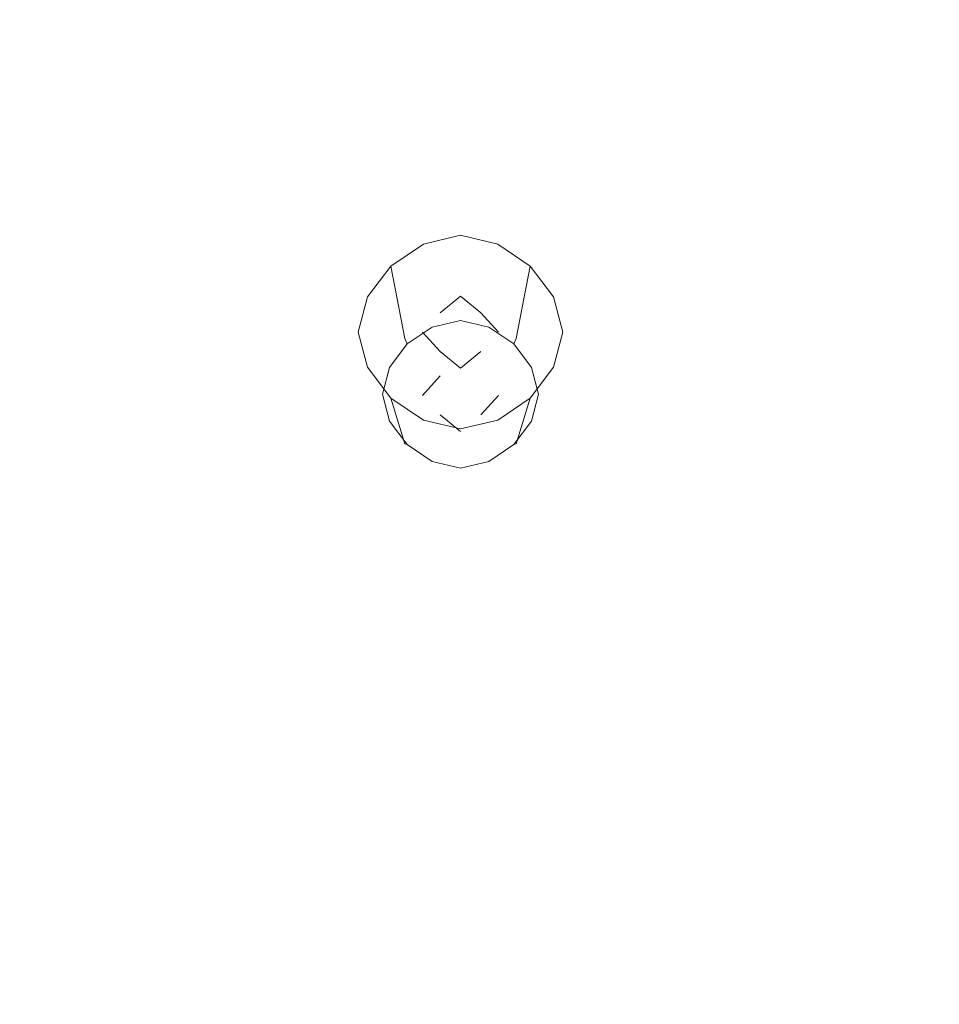
# Model space of a CAD drawing. Extents: x -215 to 124, y -487 to 0.
# Drawn here: x 17 to 35, y -425 to -405 of the extents above; entities that cross this region are included whole.
import ezdxf

# ---------------------------------------------------------------- set-up
doc = ezdxf.new("R2010")
doc.units = 0
doc.header["$LTSCALE"] = 500
doc.header["$MEASUREMENT"] = 0
for name, color, linetype in [('CHROM', 253, 'Continuous'), ('GUMA01', 174, 'Continuous'), ('KOLOR', 14, 'Continuous')]:
    doc.layers.add(name, color=color, linetype=linetype)

msp = doc.modelspace()

# ---------------------------------------------------------------- linework, layer by layer
at = {"layer": 'CHROM', "lineweight": 0, "invisible_edges": 15}
for points in [[(21.234, -411.973, 1112.151), (21.237, -399.291, 1108.04), (7.581, -399.261, 1108.126), (7.581, -411.949, 1112.231)], [(34.555, -412.014, 1111.991), (34.568, -399.344, 1107.872), (21.237, -399.291, 1108.04), (21.234, -411.973, 1112.151)], [(47.322, -412.061, 1111.757), (47.358, -399.42, 1107.63), (34.568, -399.344, 1107.872), (34.555, -412.014, 1111.991)], [(21.228, -424.169, 1116.014), (21.234, -411.973, 1112.151), (7.581, -411.949, 1112.231), (7.581, -424.153, 1116.088)], [(34.526, -424.181, 1115.864), (34.555, -412.014, 1111.991), (21.234, -411.973, 1112.151), (21.228, -424.169, 1116.014)], [(47.239, -424.171, 1115.635), (47.322, -412.061, 1111.757), (34.555, -412.014, 1111.991), (34.526, -424.181, 1115.864)], [(21.218, -435.669, 1119.57), (21.228, -424.169, 1116.014), (7.581, -424.153, 1116.088), (7.581, -435.668, 1119.635)], [(34.473, -435.635, 1119.424), (34.526, -424.181, 1115.864), (21.228, -424.169, 1116.014), (21.218, -435.669, 1119.57)], [(47.093, -435.528, 1119.19), (47.239, -424.171, 1115.635), (34.526, -424.181, 1115.864), (34.473, -435.635, 1119.424)]]:
    msp.add_3dface(points, dxfattribs=at)
at = {"layer": 'GUMA01', "lineweight": 0}
for points, invisible_edges in [([(24.694, -409.154, 1086.169), (24.994, -409.634, 1086.332), (25.448, -409.463, 1086.275), (25.448, -408.976, 1086.109)], 7), ([(24.694, -409.154, 1086.169), (25.448, -408.976, 1086.109), (25.448, -410.574, 1082.693), (24.846, -410.717, 1082.743)], 15), ([(26.202, -409.154, 1086.169), (25.448, -408.976, 1086.109), (25.448, -409.463, 1086.275), (25.902, -409.634, 1086.332)], 14), ([(26.202, -409.154, 1086.169), (26.05, -410.717, 1082.743), (25.448, -410.574, 1082.693), (25.448, -408.976, 1086.109)], 15), ([(24.034, -409.601, 1086.322), (24.464, -410.007, 1086.459), (24.994, -409.634, 1086.332), (24.694, -409.154, 1086.169)], 7), ([(24.034, -409.601, 1086.322), (24.694, -409.154, 1086.169), (24.846, -410.717, 1082.743), (24.319, -411.073, 1082.863)], 15), ([(26.862, -409.601, 1086.322), (26.202, -409.154, 1086.169), (25.902, -409.634, 1086.332), (26.432, -410.007, 1086.459)], 15), ([(26.862, -409.601, 1086.322), (26.577, -411.073, 1082.863), (26.05, -410.717, 1082.743), (26.202, -409.154, 1086.169)], 7), ([(25.448, -409.994, 1086.454), (25.448, -409.463, 1086.275), (24.994, -409.634, 1086.332), (25.448, -409.994, 1086.454)], 15), ([(25.448, -409.994, 1086.454), (25.902, -409.634, 1086.332), (25.448, -409.463, 1086.275), (25.448, -409.994, 1086.454)], 15), ([(24.034, -409.601, 1086.322), (24.319, -411.073, 1082.863), (23.943, -411.572, 1083.032), (23.562, -410.226, 1086.534)], 6), ([(24.034, -409.601, 1086.322), (23.562, -410.226, 1086.534), (24.069, -410.509, 1086.629), (24.464, -410.007, 1086.459)], 15), ([(24.911, -410.432, 1086.603), (25.448, -409.994, 1086.454), (24.994, -409.634, 1086.332), (24.464, -410.007, 1086.459)], 15), ([(25.985, -410.432, 1086.603), (26.432, -410.007, 1086.459), (25.902, -409.634, 1086.332), (25.448, -409.994, 1086.454)], 15), ([(26.862, -409.601, 1086.322), (26.432, -410.007, 1086.459), (26.827, -410.509, 1086.629), (27.334, -410.226, 1086.534)], 15), ([(26.862, -409.601, 1086.322), (27.334, -410.226, 1086.534), (26.953, -411.572, 1083.032), (26.577, -411.073, 1082.863)], 6), ([(24.911, -410.432, 1086.603), (24.464, -410.007, 1086.459), (24.069, -410.509, 1086.629), (24.449, -410.94, 1086.774)], 15), ([(25.448, -410.94, 1086.774), (25.985, -410.432, 1086.603), (25.448, -409.994, 1086.454), (24.911, -410.432, 1086.603)], 15), ([(25.985, -410.432, 1086.603), (26.447, -410.94, 1086.774), (26.827, -410.509, 1086.629), (26.432, -410.007, 1086.459)], 15), ([(23.562, -410.226, 1086.534), (23.374, -410.94, 1086.774), (23.889, -410.94, 1086.774), (24.069, -410.509, 1086.629)], 14), ([(23.562, -410.226, 1086.534), (23.943, -411.572, 1083.032), (23.792, -412.142, 1083.224), (23.374, -410.94, 1086.774)], 15), ([(25.448, -410.94, 1086.774), (25.033, -410.547, 1086.642), (25.448, -410.209, 1086.527), (25.863, -410.547, 1086.642)], 9), ([(25.033, -411.831, 1082.854), (25.448, -411.492, 1082.739), (25.448, -410.209, 1086.527), (25.033, -410.547, 1086.642)], 15), ([(25.448, -411.492, 1082.739), (25.863, -411.831, 1082.854), (25.863, -410.547, 1086.642), (25.448, -410.209, 1086.527)], 15), ([(27.334, -410.226, 1086.534), (26.827, -410.509, 1086.629), (27.007, -410.94, 1086.774), (27.522, -410.94, 1086.774)], 15), ([(27.334, -410.226, 1086.534), (27.522, -410.94, 1086.774), (27.103, -412.142, 1083.224), (26.953, -411.572, 1083.032)], 14), ([(24.449, -410.94, 1086.774), (24.069, -410.509, 1086.629), (23.889, -410.94, 1086.774), (24.449, -410.94, 1086.774)], 15), ([(25.448, -410.94, 1086.774), (24.911, -410.432, 1086.603), (24.449, -410.94, 1086.774), (24.911, -411.447, 1086.948)], 15), ([(25.448, -410.94, 1086.774), (25.033, -411.332, 1086.907), (24.676, -410.94, 1086.774), (25.033, -410.547, 1086.642)], 13), ([(24.676, -412.224, 1082.985), (25.033, -411.831, 1082.854), (25.033, -410.547, 1086.642), (24.676, -410.94, 1086.774)], 14), ([(25.448, -410.94, 1086.774), (25.985, -411.447, 1086.948), (26.447, -410.94, 1086.774), (25.985, -410.432, 1086.603)], 15), ([(25.448, -410.94, 1086.774), (25.863, -410.547, 1086.642), (26.22, -410.94, 1086.774), (25.863, -411.332, 1086.907)], 13), ([(25.863, -411.831, 1082.854), (26.22, -412.224, 1082.985), (26.22, -410.94, 1086.774), (25.863, -410.547, 1086.642)], 15), ([(26.447, -410.94, 1086.774), (27.007, -410.94, 1086.774), (26.827, -410.509, 1086.629), (26.447, -410.94, 1086.774)], 15), ([(24.369, -411.182, 1082.7), (24.319, -411.073, 1082.863), (24.846, -410.717, 1082.743), (24.873, -410.841, 1082.584)], 6), ([(24.873, -410.841, 1082.584), (24.846, -410.717, 1082.743), (25.448, -410.574, 1082.693), (25.448, -410.706, 1082.538)], 7), ([(24.873, -410.841, 1082.584), (25.448, -410.706, 1082.538), (25.448, -410.882, 1082.532), (24.931, -411.002, 1082.573)], 15), ([(26.023, -410.841, 1082.584), (25.448, -410.706, 1082.538), (25.448, -410.574, 1082.693), (26.05, -410.717, 1082.743)], 14), ([(26.023, -410.841, 1082.584), (25.965, -411.002, 1082.573), (25.448, -410.882, 1082.532), (25.448, -410.706, 1082.538)], 15), ([(26.527, -411.182, 1082.7), (26.023, -410.841, 1082.584), (26.05, -410.717, 1082.743), (26.577, -411.073, 1082.863)], 6), ([(23.562, -411.654, 1087.016), (24.069, -411.37, 1086.921), (23.889, -410.94, 1086.774), (23.374, -410.94, 1086.774)], 7), ([(23.562, -411.654, 1087.016), (23.374, -410.94, 1086.774), (23.792, -412.142, 1083.224), (23.943, -412.713, 1083.417)], 15), ([(24.449, -410.94, 1086.774), (23.889, -410.94, 1086.774), (24.069, -411.37, 1086.921), (24.449, -410.94, 1086.774)], 15), ([(24.911, -411.447, 1086.948), (24.449, -410.94, 1086.774), (24.069, -411.37, 1086.921), (24.464, -411.872, 1087.09)], 15), ([(24.369, -411.182, 1082.7), (24.873, -410.841, 1082.584), (24.931, -411.002, 1082.573), (24.479, -411.306, 1082.675)], 15), ([(25.033, -412.616, 1083.12), (24.676, -412.224, 1082.985), (24.676, -410.94, 1086.774), (25.033, -411.332, 1086.907)], 15), ([(25.448, -410.94, 1086.774), (24.911, -411.447, 1086.948), (25.448, -411.887, 1087.095), (25.985, -411.447, 1086.948)], 15), ([(24.931, -411.002, 1082.573), (25.448, -410.882, 1082.532), (25.448, -411.083, 1082.599), (25.097, -411.215, 1082.644)], 15), ([(25.448, -410.94, 1086.774), (25.863, -411.332, 1086.907), (25.448, -411.671, 1087.023), (25.033, -411.332, 1086.907)], 15), ([(25.965, -411.002, 1082.573), (25.799, -411.215, 1082.644), (25.448, -411.083, 1082.599), (25.448, -410.882, 1082.532)], 15), ([(26.22, -412.224, 1082.985), (25.863, -412.616, 1083.12), (25.863, -411.332, 1086.907), (26.22, -410.94, 1086.774)], 15), ([(26.527, -411.182, 1082.7), (26.417, -411.306, 1082.675), (25.965, -411.002, 1082.573), (26.023, -410.841, 1082.584)], 15), ([(25.985, -411.447, 1086.948), (26.432, -411.872, 1087.09), (26.827, -411.37, 1086.921), (26.447, -410.94, 1086.774)], 15), ([(26.447, -410.94, 1086.774), (26.827, -411.37, 1086.921), (27.007, -410.94, 1086.774), (26.447, -410.94, 1086.774)], 15), ([(27.334, -411.654, 1087.016), (27.522, -410.94, 1086.774), (27.007, -410.94, 1086.774), (26.827, -411.37, 1086.921)], 15), ([(27.334, -411.654, 1087.016), (26.953, -412.713, 1083.417), (27.103, -412.142, 1083.224), (27.522, -410.94, 1086.774)], 7), ([(24.369, -411.182, 1082.7), (24.011, -411.657, 1082.862), (23.943, -411.572, 1083.032), (24.319, -411.073, 1082.863)], 15), ([(24.479, -411.306, 1082.675), (24.931, -411.002, 1082.573), (25.097, -411.215, 1082.644), (24.688, -411.503, 1082.741)], 15), ([(25.448, -411.492, 1082.739), (25.097, -411.215, 1082.644), (25.448, -411.083, 1082.599), (25.448, -411.492, 1082.739)], 15), ([(25.448, -411.492, 1082.739), (25.448, -411.083, 1082.599), (25.799, -411.215, 1082.644), (25.448, -411.492, 1082.739)], 15), ([(26.417, -411.306, 1082.675), (26.208, -411.503, 1082.741), (25.799, -411.215, 1082.644), (25.965, -411.002, 1082.573)], 15), ([(26.527, -411.182, 1082.7), (26.577, -411.073, 1082.863), (26.953, -411.572, 1083.032), (26.885, -411.657, 1082.862)], 7), ([(24.369, -411.182, 1082.7), (24.479, -411.306, 1082.675), (24.159, -411.734, 1082.819), (24.011, -411.657, 1082.862)], 7), ([(24.479, -411.306, 1082.675), (24.688, -411.503, 1082.741), (24.383, -411.891, 1082.873), (24.159, -411.734, 1082.819)], 15), ([(25.033, -411.831, 1082.854), (24.688, -411.503, 1082.741), (25.097, -411.215, 1082.644), (25.448, -411.492, 1082.739)], 15), ([(25.448, -412.955, 1083.234), (25.033, -412.616, 1083.12), (25.033, -411.332, 1086.907), (25.448, -411.671, 1087.023)], 10), ([(25.863, -411.831, 1082.854), (25.448, -411.492, 1082.739), (25.799, -411.215, 1082.644), (26.208, -411.503, 1082.741)], 15), ([(25.863, -412.616, 1083.12), (25.448, -412.955, 1083.234), (25.448, -411.671, 1087.023), (25.863, -411.332, 1086.907)], 11), ([(26.417, -411.306, 1082.675), (26.737, -411.734, 1082.819), (26.513, -411.891, 1082.873), (26.208, -411.503, 1082.741)], 15), ([(26.527, -411.182, 1082.7), (26.885, -411.657, 1082.862), (26.737, -411.734, 1082.819), (26.417, -411.306, 1082.675)], 15), ([(24.034, -412.28, 1087.229), (24.464, -411.872, 1087.09), (24.069, -411.37, 1086.921), (23.562, -411.654, 1087.016)], 15), ([(25.033, -411.831, 1082.854), (24.676, -412.224, 1082.985), (24.383, -411.891, 1082.873), (24.688, -411.503, 1082.741)], 15), ([(24.911, -411.447, 1086.948), (24.464, -411.872, 1087.09), (24.994, -412.246, 1087.217), (25.448, -411.887, 1087.095)], 15), ([(25.985, -411.447, 1086.948), (25.448, -411.887, 1087.095), (25.902, -412.246, 1087.217), (26.432, -411.872, 1087.09)], 15), ([(25.863, -411.831, 1082.854), (26.208, -411.503, 1082.741), (26.513, -411.891, 1082.873), (26.22, -412.224, 1082.985)], 15), ([(26.862, -412.28, 1087.229), (27.334, -411.654, 1087.016), (26.827, -411.37, 1086.921), (26.432, -411.872, 1087.09)], 14), ([(24.034, -412.28, 1087.229), (23.562, -411.654, 1087.016), (23.943, -412.713, 1083.417), (24.319, -413.211, 1083.588)], 6), ([(24.011, -411.657, 1082.862), (23.867, -412.203, 1083.046), (23.792, -412.142, 1083.224), (23.943, -411.572, 1083.032)], 15), ([(24.011, -411.657, 1082.862), (24.159, -411.734, 1082.819), (24.032, -412.224, 1082.985), (23.867, -412.203, 1083.046)], 7), ([(24.159, -411.734, 1082.819), (24.383, -411.891, 1082.873), (24.244, -412.224, 1082.985), (24.032, -412.224, 1082.985)], 15), ([(26.737, -411.734, 1082.819), (26.864, -412.224, 1082.985), (26.652, -412.224, 1082.985), (26.513, -411.891, 1082.873)], 15), ([(26.862, -412.28, 1087.229), (26.577, -413.211, 1083.588), (26.953, -412.713, 1083.417), (27.334, -411.654, 1087.016)], 14), ([(26.885, -411.657, 1082.862), (27.029, -412.203, 1083.046), (26.864, -412.224, 1082.985), (26.737, -411.734, 1082.819)], 15), ([(26.885, -411.657, 1082.862), (26.953, -411.572, 1083.032), (27.103, -412.142, 1083.224), (27.029, -412.203, 1083.046)], 7), ([(24.034, -412.28, 1087.229), (24.694, -412.725, 1087.379), (24.994, -412.246, 1087.217), (24.464, -411.872, 1087.09)], 14), ([(24.676, -412.224, 1082.985), (24.244, -412.224, 1082.985), (24.383, -411.891, 1082.873), (24.676, -412.224, 1082.985)], 15), ([(25.448, -411.887, 1087.095), (24.994, -412.246, 1087.217), (25.448, -412.416, 1087.275), (25.448, -411.887, 1087.095)], 15), ([(25.448, -411.887, 1087.095), (25.448, -412.416, 1087.275), (25.902, -412.246, 1087.217), (25.448, -411.887, 1087.095)], 15), ([(26.862, -412.28, 1087.229), (26.432, -411.872, 1087.09), (25.902, -412.246, 1087.217), (26.202, -412.725, 1087.379)], 7), ([(26.22, -412.224, 1082.985), (26.513, -411.891, 1082.873), (26.652, -412.224, 1082.985), (26.22, -412.224, 1082.985)], 15), ([(24.011, -412.748, 1083.23), (23.943, -412.713, 1083.417), (23.792, -412.142, 1083.224), (23.867, -412.203, 1083.046)], 7), ([(26.885, -412.748, 1083.23), (27.029, -412.203, 1083.046), (27.103, -412.142, 1083.224), (26.953, -412.713, 1083.417)], 14), ([(24.011, -412.748, 1083.23), (23.867, -412.203, 1083.046), (24.032, -412.224, 1082.985), (24.159, -412.713, 1083.151)], 15), ([(24.159, -412.713, 1083.151), (24.032, -412.224, 1082.985), (24.244, -412.224, 1082.985), (24.383, -412.556, 1083.099)], 15), ([(24.034, -412.28, 1087.229), (24.319, -413.211, 1083.588), (24.846, -413.568, 1083.708), (24.694, -412.725, 1087.379)], 15), ([(24.676, -412.224, 1082.985), (24.383, -412.556, 1083.099), (24.244, -412.224, 1082.985), (24.676, -412.224, 1082.985)], 15), ([(25.033, -412.616, 1083.12), (24.688, -412.943, 1083.229), (24.383, -412.556, 1083.099), (24.676, -412.224, 1082.985)], 15), ([(24.694, -412.725, 1087.379), (25.448, -412.904, 1087.44), (25.448, -412.416, 1087.275), (24.994, -412.246, 1087.217)], 15), ([(26.202, -412.725, 1087.379), (25.902, -412.246, 1087.217), (25.448, -412.416, 1087.275), (25.448, -412.904, 1087.44)], 15), ([(25.863, -412.616, 1083.12), (26.22, -412.224, 1082.985), (26.513, -412.556, 1083.099), (26.208, -412.943, 1083.229)], 14), ([(26.862, -412.28, 1087.229), (26.202, -412.725, 1087.379), (26.05, -413.568, 1083.708), (26.577, -413.211, 1083.588)], 15), ([(26.22, -412.224, 1082.985), (26.652, -412.224, 1082.985), (26.513, -412.556, 1083.099), (26.22, -412.224, 1082.985)], 15), ([(26.737, -412.713, 1083.151), (26.513, -412.556, 1083.099), (26.652, -412.224, 1082.985), (26.864, -412.224, 1082.985)], 15), ([(26.885, -412.748, 1083.23), (26.737, -412.713, 1083.151), (26.864, -412.224, 1082.985), (27.029, -412.203, 1083.046)], 15), ([(24.369, -413.224, 1083.392), (24.319, -413.211, 1083.588), (23.943, -412.713, 1083.417), (24.011, -412.748, 1083.23)], 7), ([(24.369, -413.224, 1083.392), (24.011, -412.748, 1083.23), (24.159, -412.713, 1083.151), (24.479, -413.141, 1083.297)], 15), ([(24.479, -413.141, 1083.297), (24.159, -412.713, 1083.151), (24.383, -412.556, 1083.099), (24.688, -412.943, 1083.229)], 15), ([(25.033, -412.616, 1083.12), (25.448, -412.955, 1083.234), (25.097, -413.232, 1083.328), (24.688, -412.943, 1083.229)], 15), ([(24.694, -412.725, 1087.379), (24.846, -413.568, 1083.708), (25.448, -413.71, 1083.755), (25.448, -412.904, 1087.44)], 7), ([(25.863, -412.616, 1083.12), (26.208, -412.943, 1083.229), (25.799, -413.232, 1083.328), (25.448, -412.955, 1083.234)], 15), ([(26.202, -412.725, 1087.379), (25.448, -412.904, 1087.44), (25.448, -413.71, 1083.755), (26.05, -413.568, 1083.708)], 14), ([(26.417, -413.141, 1083.297), (26.208, -412.943, 1083.229), (26.513, -412.556, 1083.099), (26.737, -412.713, 1083.151)], 15), ([(26.527, -413.224, 1083.392), (26.417, -413.141, 1083.297), (26.737, -412.713, 1083.151), (26.885, -412.748, 1083.23)], 7), ([(26.527, -413.224, 1083.392), (26.885, -412.748, 1083.23), (26.953, -412.713, 1083.417), (26.577, -413.211, 1083.588)], 15), ([(24.479, -413.141, 1083.297), (24.688, -412.943, 1083.229), (25.097, -413.232, 1083.328), (24.931, -413.444, 1083.4)], 15), ([(26.417, -413.141, 1083.297), (25.965, -413.444, 1083.4), (25.799, -413.232, 1083.328), (26.208, -412.943, 1083.229)], 15), ([(24.369, -413.224, 1083.392), (24.479, -413.141, 1083.297), (24.931, -413.444, 1083.4), (24.873, -413.565, 1083.506)], 15), ([(25.448, -412.955, 1083.234), (25.448, -413.364, 1083.372), (25.097, -413.232, 1083.328), (25.448, -412.955, 1083.234)], 15), ([(25.448, -412.955, 1083.234), (25.799, -413.232, 1083.328), (25.448, -413.364, 1083.372), (25.448, -412.955, 1083.234)], 15), ([(26.527, -413.224, 1083.392), (26.023, -413.565, 1083.506), (25.965, -413.444, 1083.4), (26.417, -413.141, 1083.297)], 15), ([(24.369, -413.224, 1083.392), (24.873, -413.565, 1083.506), (24.846, -413.568, 1083.708), (24.319, -413.211, 1083.588)], 6), ([(24.931, -413.444, 1083.4), (25.097, -413.232, 1083.328), (25.448, -413.364, 1083.372), (25.448, -413.565, 1083.442)], 15), ([(25.965, -413.444, 1083.4), (25.448, -413.565, 1083.442), (25.448, -413.364, 1083.372), (25.799, -413.232, 1083.328)], 15), ([(26.527, -413.224, 1083.392), (26.577, -413.211, 1083.588), (26.05, -413.568, 1083.708), (26.023, -413.565, 1083.506)], 6), ([(24.873, -413.565, 1083.506), (24.931, -413.444, 1083.4), (25.448, -413.565, 1083.442), (25.448, -413.7, 1083.552)], 7), ([(26.023, -413.565, 1083.506), (25.448, -413.7, 1083.552), (25.448, -413.565, 1083.442), (25.965, -413.444, 1083.4)], 15), ([(24.873, -413.565, 1083.506), (25.448, -413.7, 1083.552), (25.448, -413.71, 1083.755), (24.846, -413.568, 1083.708)], 15), ([(26.023, -413.565, 1083.506), (26.05, -413.568, 1083.708), (25.448, -413.71, 1083.755), (25.448, -413.7, 1083.552)], 7)]:
    msp.add_3dface(points, dxfattribs=dict(at, invisible_edges=invisible_edges))
at = {"layer": 'KOLOR', "lineweight": 0, "invisible_edges": 15}
for points in [[(40.976, -415.108, 1088.413), (29.947, -415.228, 1088.137), (29.959, -404.4, 1084.236), (41.008, -404.291, 1084.543)], [(18.439, -415.31, 1087.931), (6.645, -415.351, 1087.818), (6.645, -404.521, 1083.887), (18.442, -404.478, 1084.01)], [(29.947, -415.228, 1088.137), (18.439, -415.31, 1087.931), (18.442, -404.478, 1084.01), (29.959, -404.4, 1084.236)], [(40.905, -425.424, 1092.191), (29.922, -425.579, 1091.961), (29.947, -415.228, 1088.137), (40.976, -415.108, 1088.413)], [(18.434, -425.671, 1091.786), (6.645, -425.713, 1091.688), (6.645, -415.351, 1087.818), (18.439, -415.31, 1087.931)], [(29.922, -425.579, 1091.961), (18.434, -425.671, 1091.786), (18.439, -415.31, 1087.931), (29.947, -415.228, 1088.137)]]:
    msp.add_3dface(points, dxfattribs=at)

doc.saveas('drawing.dxf')
